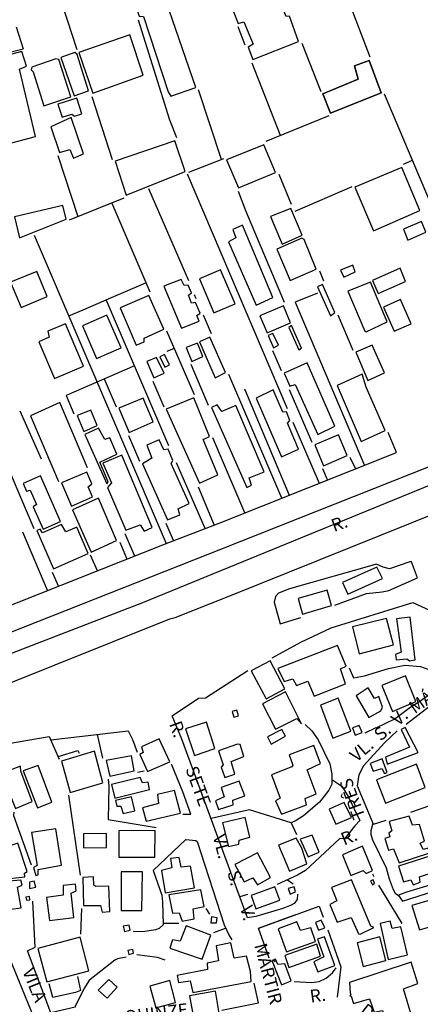
# Model space of a CAD drawing. Units: millimetres. Extents: x 175870 to 178336, y 1665781 to 1669149.
# Drawn here: x 176435 to 176514, y 1668298 to 1668491 of the extents above; entities that cross this region are included whole.
import ezdxf
from ezdxf.enums import TextEntityAlignment as Align

# ---------------------------------------------------------------- set-up
doc = ezdxf.new("R2010")
doc.units = ezdxf.units.MM
doc.header["$LTSCALE"] = 10
for name, color, linetype in [('V-EDIFICACAO', 2, 'Continuous'), ('V-LOTE', 1, 'Continuous'), ('V-NOME_DOS_LOGRADOUROS', 7, 'Continuous'), ('V-QUADRA', 6, 'Continuous'), ('V-TESTADA', 141, 'Continuous')]:
    doc.layers.add(name, color=color, linetype=linetype)
doc.layers.add('V-EIXO_DE_LOGRADOURO', color=3, linetype='Continuous', plot=False)
doc.styles.get("Standard").update_dxf_attribs({"font": 'ARIAL.TTF'})

msp = doc.modelspace()

# ---------------------------------------------------------------- linework, layer by layer
at = {"layer": 'V-EDIFICACAO'}
for points in [[(176485.68, 1668496.34), (176486.18, 1668496.89), (176484.37, 1668501.2), (176475.25, 1668497.58), (176478.18, 1668490.11), (176479.29, 1668490.4), (176481.11, 1668486.03), (176480.1, 1668485.47), (176481.05, 1668483), (176490, 1668486.53), (176488.22, 1668491.52), (176487.59, 1668491.48), (176485.68, 1668496.34)], [(176464, 1668494.58), (176462.12, 1668494.01), (176461.59, 1668495.16), (176458.08, 1668493.78), (176458.8, 1668491.5), (176459.64, 1668491.47), (176464.42, 1668476.69), (176464.96, 1668475.83), (176469.87, 1668477.51), (176464, 1668494.58)], [(176446.96, 1668484.38), (176449.72, 1668476.43), (176459.56, 1668479.93), (176456.96, 1668487.86), (176446.96, 1668484.38)], [(176427.07, 1668482.33), (176428.52, 1668476.14), (176430.54, 1668476.5), (176431.14, 1668474.03), (176429.25, 1668473.48), (176430.98, 1668465.99), (176438.48, 1668467.93), (176435.34, 1668481.13), (176436.69, 1668481.75), (176435.8, 1668484.59), (176427.07, 1668482.33)], [(176446.16, 1668484.41), (176443.42, 1668483.39), (176446.01, 1668475.92), (176448.83, 1668476.91), (176446.61, 1668484.03), (176446.16, 1668484.41)], [(176442.41, 1668483.14), (176437.72, 1668481.52), (176437.59, 1668480.98), (176437.97, 1668480.61), (176440.11, 1668473.96), (176445.38, 1668475.7), (176443.03, 1668483.05), (176442.41, 1668483.14)], [(176500.97, 1668481.78), (176503.81, 1668482.81), (176506.19, 1668476.49), (176496.24, 1668472.52), (176494.75, 1668476.32), (176501.71, 1668479.19), (176500.97, 1668481.78), (176501.71, 1668479.19), (176494.75, 1668476.32), (176496.24, 1668472.52), (176506.19, 1668476.49), (176503.81, 1668482.81)], [(176442.84, 1668474.29), (176443.65, 1668471.7), (176445.57, 1668472.29), (176446.09, 1668471.9), (176447.55, 1668472.39), (176446.58, 1668475.48), (176442.84, 1668474.29)], [(176445.43, 1668471.67), (176441.47, 1668469.85), (176443.14, 1668464.79), (176445.19, 1668465.39), (176445.93, 1668463.69), (176447.89, 1668464.51), (176445.43, 1668471.67)], [(176454.07, 1668463.08), (176456.22, 1668456.45), (176467.78, 1668461.05), (176465.76, 1668467.09), (176454.07, 1668463.08)], [(176475.88, 1668463.38), (176478.22, 1668457.86), (176485.5, 1668460.85), (176483.21, 1668466.32), (176475.88, 1668463.38)], [(176501.05, 1668457.97), (176504.68, 1668449.42), (176513.78, 1668453.41), (176510.21, 1668461.85), (176501.05, 1668457.97)], [(176434.31, 1668452.15), (176435.31, 1668448.06), (176444.48, 1668451.74), (176443.83, 1668454.4), (176434.31, 1668452.15)], [(176484.53, 1668452.22), (176486.79, 1668446.83), (176490.69, 1668448.56), (176488.51, 1668453.84), (176484.53, 1668452.22)], [(176478.99, 1668450.52), (176477.09, 1668449.72), (176477.7, 1668448.08), (176476.3, 1668447.29), (176481.69, 1668434.86), (176484.94, 1668436.34), (176478.99, 1668450.52)], [(176510.55, 1668449.77), (176511.44, 1668447.59), (176514.97, 1668449.15), (176514.12, 1668451.25), (176510.55, 1668449.77)], [(176490.66, 1668448), (176485.76, 1668445.81), (176488.34, 1668439.67), (176493.42, 1668441.95), (176491.08, 1668447.73), (176490.66, 1668448)], [(176498.24, 1668441.75), (176498.85, 1668440.35), (176501.12, 1668441.39), (176500.61, 1668442.71), (176498.24, 1668441.75)], [(176504.46, 1668439.69), (176505.59, 1668437.16), (176510.97, 1668439.52), (176509.88, 1668442.09), (176504.46, 1668439.69)], [(176433.55, 1668439.35), (176435.66, 1668434.39), (176440.72, 1668436.58), (176438.69, 1668441.48), (176433.55, 1668439.35)], [(176474.7, 1668441.78), (176470.56, 1668440.01), (176473.39, 1668433.33), (176477.57, 1668435.11), (176474.7, 1668441.78)], [(176468.43, 1668436.84), (176469.01, 1668437.26), (176468.38, 1668438.79), (176467.59, 1668438.73), (176466.97, 1668439.92), (176463.57, 1668438.56), (176467.07, 1668430.34), (176470.5, 1668431.75), (176470.05, 1668432.84), (176470.72, 1668433.3), (176469.78, 1668435.37), (176469.02, 1668435.28), (176468.43, 1668436.84)], [(176494.7, 1668438.94), (176493.68, 1668438.45), (176496.26, 1668432.77), (176497.12, 1668433.39), (176494.7, 1668438.94)], [(176499.65, 1668437.59), (176502.97, 1668429.73), (176503.28, 1668429.62), (176507.39, 1668431.59), (176504.07, 1668439.39), (176499.65, 1668437.59)], [(176460.65, 1668436.77), (176455.05, 1668434.32), (176458.16, 1668427.02), (176459.76, 1668427.7), (176459.73, 1668428.42), (176463.61, 1668430.15), (176460.65, 1668436.77)], [(176482.4, 1668432.75), (176483.84, 1668429.41), (176488.39, 1668431.39), (176487.04, 1668434.75), (176482.4, 1668432.75)], [(176509.96, 1668435.96), (176506.67, 1668434.5), (176508.71, 1668429.75), (176512.07, 1668431.21), (176509.96, 1668435.96)], [(176452.42, 1668432.89), (176447.69, 1668430.78), (176450.43, 1668424.38), (176455.26, 1668426.47), (176452.42, 1668432.89)], [(176444.33, 1668431.23), (176440.87, 1668429.77), (176441.12, 1668428.58), (176439.13, 1668427.66), (176442.17, 1668420.46), (176447.89, 1668422.88), (176444.33, 1668431.23)], [(176488.63, 1668430.89), (176488.1, 1668430.49), (176490.04, 1668426.09), (176490.56, 1668426.44), (176488.63, 1668430.89)], [(176472.61, 1668428.56), (176470.6, 1668427.64), (176473.66, 1668420.63), (176475.7, 1668421.64), (176472.61, 1668428.56)], [(176484.97, 1668429.31), (176484.06, 1668428.89), (176485.11, 1668426.51), (176486.1, 1668427.02), (176484.97, 1668429.31)], [(176467.96, 1668426.53), (176469.11, 1668423.83), (176471.23, 1668424.79), (176470.21, 1668427.38), (176467.96, 1668426.53)], [(176504.43, 1668427), (176501.22, 1668425.62), (176503.57, 1668420.08), (176506.83, 1668421.58), (176504.43, 1668427)], [(176462.17, 1668424.62), (176460.29, 1668423.84), (176461.63, 1668420.59), (176463.66, 1668421.52), (176462.17, 1668424.62)], [(176463.71, 1668425.21), (176462.85, 1668424.74), (176463.81, 1668422.68), (176464.68, 1668423.17), (176463.71, 1668425.21)], [(176491.7, 1668423.56), (176487.17, 1668421.54), (176488.27, 1668418.96), (176489.31, 1668419.3), (176493.78, 1668409.52), (176497.09, 1668411.11), (176491.7, 1668423.56)], [(176497.55, 1668419.11), (176502.3, 1668408.15), (176506.96, 1668410.27), (176503.27, 1668418.77), (176502.45, 1668421.31), (176497.55, 1668419.11)], [(176485.02, 1668418.25), (176481.67, 1668416.6), (176486.67, 1668405.09), (176490.01, 1668406.64), (176487.85, 1668411.71), (176488.31, 1668412.26), (176487.61, 1668413.94), (176486.92, 1668413.9), (176485.02, 1668418.25)], [(176454.8, 1668414.64), (176456.82, 1668409.9), (176461.52, 1668412), (176459.56, 1668416.65), (176454.8, 1668414.64)], [(176464.08, 1668414.5), (176470.59, 1668399.93), (176474.17, 1668401.61), (176471.28, 1668408.52), (176472.54, 1668409.13), (176469.47, 1668416.69), (176464.08, 1668414.5)], [(176477.69, 1668415.17), (176474.96, 1668414.03), (176474.06, 1668415.34), (176472.94, 1668414.77), (176479.85, 1668399.08), (176480.81, 1668399.57), (176480.31, 1668400.99), (176483.24, 1668402.17), (176477.69, 1668415.17)], [(176446.62, 1668413.2), (176447.94, 1668410.07), (176450.57, 1668411.27), (176449.33, 1668414.29), (176446.62, 1668413.2)], [(176450.78, 1668410.74), (176448.15, 1668409.5), (176452.43, 1668399.81), (176452.7, 1668400.25), (176451.05, 1668404.1), (176454.41, 1668405.67), (176453.04, 1668408.88), (176452.01, 1668408.5), (176450.78, 1668410.74)], [(176493.22, 1668407.45), (176494.92, 1668403.34), (176499.51, 1668405.41), (176497.83, 1668409.43), (176493.22, 1668407.45)], [(176463.57, 1668406.51), (176462.69, 1668408.44), (176460.3, 1668407.42), (176461.22, 1668404.83), (176459.4, 1668403.74), (176464.31, 1668392.74), (176466.73, 1668393.76), (176466.43, 1668394.92), (176468.59, 1668396), (176465.02, 1668403.79), (176465.39, 1668404.42), (176464.43, 1668406.65), (176463.57, 1668406.51)], [(176455.37, 1668405.46), (176451.68, 1668403.87), (176453.34, 1668400), (176452.58, 1668399.1), (176456.16, 1668390.72), (176458.95, 1668391.79), (176459.72, 1668390.57), (176461.3, 1668391.29), (176455.37, 1668405.46)], [(176439.43, 1668401.37), (176436.02, 1668399.88), (176436.69, 1668398.36), (176437.42, 1668398.56), (176438.65, 1668395.78), (176437.98, 1668395.29), (176439.98, 1668390.91), (176443.34, 1668392.44), (176439.43, 1668401.37)], [(176443.56, 1668400), (176445.5, 1668395.42), (176449.64, 1668397.27), (176448.79, 1668399.27), (176449.52, 1668399.82), (176448.52, 1668402.14), (176443.56, 1668400)], [(176445.73, 1668394.75), (176449.36, 1668386.43), (176454.33, 1668388.72), (176450.77, 1668397), (176445.73, 1668394.75)], [(176443.52, 1668391.88), (176439.8, 1668390.22), (176439.36, 1668390.94), (176438.74, 1668390.71), (176441.95, 1668383.15), (176448.78, 1668386.2), (176446.57, 1668391.31), (176444.4, 1668390.39), (176443.52, 1668391.88)], [(176498.62, 1668380.47), (176499.65, 1668378.17), (176506.42, 1668381.24), (176505.37, 1668383.5), (176498.62, 1668380.47)], [(176489.9, 1668377.32), (176490.75, 1668374.25), (176496.48, 1668375.97), (176495.61, 1668379), (176489.9, 1668377.32)], [(176500.56, 1668371.76), (176501.88, 1668366.48), (176508.58, 1668368.25), (176507.26, 1668373.42), (176500.56, 1668371.76)], [(176511.85, 1668373.7), (176509.19, 1668373.35), (176510.08, 1668366.85), (176508.99, 1668366.39), (176509.12, 1668365.29), (176511.24, 1668365.52), (176511.73, 1668365.1), (176512.88, 1668365.3), (176511.85, 1668373.7)], [(176485.94, 1668363.6), (176487.17, 1668361.08), (176488.85, 1668361.59), (176489.61, 1668360.28), (176491.8, 1668361.12), (176493.03, 1668358.2), (176499.22, 1668360.62), (176498.2, 1668363.54), (176499.3, 1668364.1), (176497.62, 1668368.13), (176485.94, 1668363.6)], [(176484.41, 1668365.13), (176480.69, 1668363.18), (176483.65, 1668357.69), (176487.33, 1668359.62), (176484.41, 1668365.13)], [(176506.33, 1668360.27), (176508.39, 1668355.17), (176513.01, 1668357.12), (176510.97, 1668362.19), (176506.33, 1668360.27)], [(176482.95, 1668356.68), (176485.51, 1668351.73), (176489.69, 1668353.84), (176490.59, 1668352.79), (176487.41, 1668359.03), (176482.95, 1668356.68)], [(176501.26, 1668358.26), (176503.79, 1668353.98), (176506.14, 1668355.34), (176506.45, 1668356.05), (176505.71, 1668358.1), (176504.88, 1668357.73), (176503.64, 1668359.81), (176501.26, 1668358.26)], [(176497.74, 1668357.8), (176494.28, 1668356.42), (176496.73, 1668349.98), (176500.23, 1668351.32), (176497.74, 1668357.8)], [(176476.99, 1668355.16), (176477.3, 1668354.07), (176478.21, 1668354.37), (176477.91, 1668355.42), (176476.99, 1668355.16)], [(176467.87, 1668351.76), (176469.61, 1668346.53), (176473.62, 1668347.94), (176471.94, 1668353.07), (176467.87, 1668351.76)], [(176483.89, 1668350.2), (176484.61, 1668348.78), (176487.46, 1668350.33), (176486.75, 1668351.67), (176483.89, 1668350.2)], [(176500.54, 1668351.98), (176501.09, 1668350.57), (176502.45, 1668351.08), (176501.88, 1668352.45), (176500.54, 1668351.98)], [(176510.9, 1668352.05), (176510.08, 1668351.63), (176511.77, 1668348.18), (176507.02, 1668346.22), (176507.36, 1668344.88), (176513.47, 1668347.17), (176510.9, 1668352.05)], [(176462.66, 1668349.8), (176459.23, 1668348.28), (176459.52, 1668347.18), (176458.93, 1668346.76), (176460.39, 1668343.42), (176464.76, 1668345.3), (176462.66, 1668349.8)], [(176443.56, 1668345.46), (176445.25, 1668339.29), (176451.65, 1668341.22), (176450.02, 1668347.4), (176443.56, 1668345.46)], [(176478.02, 1668348.81), (176474.31, 1668347.49), (176475.23, 1668344.72), (176474.82, 1668344.28), (176475.53, 1668342.27), (176477.49, 1668342.89), (176476.79, 1668345.41), (176479.28, 1668346.36), (176478.55, 1668348.72), (176478.02, 1668348.81)], [(176488.15, 1668346.72), (176488.9, 1668344.68), (176488.68, 1668344.35), (176484.7, 1668342.8), (176486.39, 1668338.2), (176485.51, 1668337.64), (176486.63, 1668335.03), (176491.53, 1668336.86), (176491.3, 1668338.16), (176493.46, 1668339.03), (176491.68, 1668343.78), (176494.31, 1668345.02), (176493.02, 1668348.52), (176488.15, 1668346.72)], [(176452.29, 1668345.58), (176453.02, 1668342.52), (176457.76, 1668343.53), (176457.26, 1668346.51), (176452.29, 1668345.58)], [(176504.03, 1668344.98), (176504.62, 1668343.46), (176506.31, 1668344.01), (176506.82, 1668343.05), (176507.38, 1668343.2), (176506.37, 1668345.91), (176504.03, 1668344.98)], [(176431.8, 1668343.05), (176434.54, 1668336.18), (176437.8, 1668337.56), (176435.55, 1668343.47), (176435.54, 1668344.5), (176431.8, 1668343.05)], [(176438.97, 1668344.62), (176436.06, 1668343.56), (176438.86, 1668336.28), (176441.67, 1668337.38), (176438.97, 1668344.62)], [(176505.27, 1668341.82), (176507.02, 1668337.24), (176514.84, 1668340.28), (176513.14, 1668344.83), (176505.27, 1668341.82)], [(176453.37, 1668340.89), (176454, 1668338.22), (176460.79, 1668339.9), (176460.5, 1668341.31), (176459.4, 1668341.17), (176458.95, 1668342.26), (176453.37, 1668340.89)], [(176478.36, 1668341.52), (176474.82, 1668340.31), (176475.4, 1668338.45), (176473.75, 1668337.68), (176474.33, 1668335.97), (176477.22, 1668336.9), (176477.12, 1668337.79), (176479.49, 1668338.65), (176478.36, 1668341.52)], [(176459.45, 1668336.3), (176460.11, 1668333.71), (176466.84, 1668335.25), (176465.68, 1668339.7), (176462.39, 1668338.94), (176462.58, 1668337.12), (176459.45, 1668336.3)], [(176454.12, 1668337.71), (176454.37, 1668336.6), (176455.2, 1668336.64), (176455.63, 1668335.16), (176457.9, 1668335.73), (176457.25, 1668338.45), (176454.12, 1668337.71)], [(176498.97, 1668337.35), (176496.03, 1668336.03), (176497.32, 1668333.07), (176500.4, 1668334.39), (176498.97, 1668337.35)], [(176475.11, 1668333.36), (176476.28, 1668328.72), (176478.28, 1668329.15), (176478.36, 1668329.95), (176480.47, 1668330.56), (176479.54, 1668334.4), (176475.11, 1668333.36)], [(176507.78, 1668333.61), (176508.28, 1668331.81), (176507.7, 1668331.3), (176507.87, 1668330.64), (176506.93, 1668330.27), (176507.61, 1668328.02), (176508.63, 1668328.29), (176509.7, 1668325.49), (176515.75, 1668327.45), (176515.38, 1668328.42), (176514.39, 1668328.13), (176513.83, 1668329.34), (176514.71, 1668329.78), (176513.69, 1668333.05), (176512.3, 1668332.91), (176511.65, 1668334.67), (176507.78, 1668333.61)], [(176437.68, 1668331.43), (176438.79, 1668324.96), (176438.05, 1668324.62), (176438.55, 1668323.06), (176438.95, 1668323.15), (176438.97, 1668324.24), (176443.55, 1668325.04), (176442.44, 1668332.2), (176437.68, 1668331.43)], [(176454.81, 1668331.78), (176454.79, 1668326.61), (176461.87, 1668326.65), (176461.92, 1668331.86), (176454.81, 1668331.78)], [(176447.83, 1668331.2), (176447.84, 1668328.44), (176452.39, 1668328.5), (176452.39, 1668331.24), (176447.83, 1668331.2)], [(176489.51, 1668330.32), (176486.1, 1668328.99), (176488.21, 1668323.91), (176491.63, 1668325.3), (176490.61, 1668328.4), (176489.51, 1668330.32)], [(176490.32, 1668330.13), (176491.86, 1668326.68), (176494.01, 1668327.59), (176492.64, 1668330.97), (176490.32, 1668330.13)], [(176429.76, 1668327.59), (176431.61, 1668322.25), (176436.39, 1668322.76), (176436.27, 1668323.51), (176436.82, 1668323.8), (176434.97, 1668329.34), (176429.76, 1668327.59)], [(176498.58, 1668327.06), (176500.26, 1668323.05), (176502.64, 1668323.99), (176503.23, 1668323.44), (176504.49, 1668323.98), (176502.51, 1668328.76), (176498.58, 1668327.06)], [(176464.94, 1668326.35), (176465.16, 1668324.51), (176463.15, 1668323.98), (176463.88, 1668319.65), (176469.61, 1668320.6), (176468.84, 1668324.87), (176467.03, 1668324.68), (176466.63, 1668326.59), (176464.94, 1668326.35)], [(176477.53, 1668325.18), (176479.33, 1668321.79), (176481.02, 1668322.58), (176481.98, 1668321.19), (176484.52, 1668322.65), (176481.95, 1668327.48), (176477.53, 1668325.18)], [(176509.57, 1668324.85), (176510.56, 1668321.78), (176511.97, 1668322.2), (176512.44, 1668321.23), (176513.86, 1668321.72), (176513.67, 1668322.75), (176516.89, 1668323.84), (176515.89, 1668326.88), (176509.57, 1668324.85)], [(176450.25, 1668320.87), (176449.9, 1668321.16), (176449.82, 1668322.74), (176447.7, 1668322.62), (176447.87, 1668317.14), (176451.18, 1668317.13), (176451.5, 1668315.86), (176453.03, 1668315.97), (176452.82, 1668320.96), (176450.25, 1668320.87)], [(176455.27, 1668323.73), (176455.23, 1668316.17), (176459.32, 1668316.14), (176459.42, 1668323.77), (176455.27, 1668323.73)], [(176504.12, 1668322.01), (176504.49, 1668321.23), (176504.87, 1668321.5), (176504.59, 1668322.2), (176504.12, 1668322.01)], [(176431.76, 1668321.77), (176432.19, 1668319.33), (176433.07, 1668319.37), (176433.63, 1668316.43), (176435.67, 1668316.7), (176434.95, 1668320.72), (176435.84, 1668321.12), (176435.6, 1668322.11), (176431.76, 1668321.77)], [(176438.19, 1668321.92), (176437.29, 1668321.72), (176437.31, 1668320.48), (176438.55, 1668320.72), (176438.19, 1668321.92)], [(176443.9, 1668321.07), (176443.87, 1668319.18), (176440.62, 1668318.73), (176441.19, 1668314.24), (176445.97, 1668314.82), (176445.43, 1668319.57), (176446.44, 1668320.02), (176446.31, 1668321.33), (176443.9, 1668321.07)], [(176480.69, 1668319.11), (176481.63, 1668316.5), (176486.31, 1668318.2), (176485.32, 1668320.84), (176480.69, 1668319.11)], [(176487.98, 1668320.47), (176488.38, 1668319.4), (176489.41, 1668319.8), (176489.11, 1668320.82), (176487.98, 1668320.47)], [(176496.48, 1668320.69), (176497.47, 1668318.07), (176496.11, 1668317.33), (176497.56, 1668313.9), (176500.31, 1668314.81), (176501.73, 1668311.62), (176502.1, 1668311.52), (176504.75, 1668312.81), (176504.16, 1668313.1), (176500.4, 1668322.19), (176496.48, 1668320.69)], [(176436.57, 1668318.76), (176436.67, 1668318.2), (176437.36, 1668318.29), (176437.31, 1668318.93), (176436.57, 1668318.76)], [(176464.59, 1668319.23), (176465.28, 1668315.63), (176466.62, 1668315.68), (176467.19, 1668314.07), (176469.57, 1668314.51), (176469.34, 1668316.48), (176471.48, 1668316.93), (176470.88, 1668320.23), (176464.59, 1668319.23)], [(176512.17, 1668317.13), (176513.67, 1668312.38), (176519.81, 1668314.16), (176519.92, 1668315.1), (176521.22, 1668315.53), (176520.04, 1668319.46), (176512.17, 1668317.13)], [(176472.92, 1668314.95), (176472.82, 1668313.78), (176473.94, 1668313.72), (176474.08, 1668314.75), (176472.92, 1668314.95)], [(176455.61, 1668313.11), (176455.88, 1668312.07), (176456.99, 1668312.34), (176456.83, 1668313.3), (176455.61, 1668313.11)], [(176467.97, 1668313.17), (176466.8, 1668310.14), (176465.31, 1668310.4), (176464.77, 1668308.8), (176471.13, 1668306.62), (176472.8, 1668311.31), (176467.97, 1668313.17)], [(176490.36, 1668312.27), (176489.66, 1668313.94), (176486.02, 1668312.6), (176487.67, 1668308.07), (176493.33, 1668310.08), (176492.43, 1668312.74), (176490.36, 1668312.27)], [(176494.46, 1668314.27), (176493.34, 1668313.84), (176493.89, 1668312.33), (176495.12, 1668312.75), (176494.46, 1668314.27)], [(176505.97, 1668313.6), (176507.58, 1668306.56), (176511.36, 1668307.47), (176510.07, 1668312.97), (176508.35, 1668312.67), (176507.93, 1668314.05), (176505.97, 1668313.6)], [(176438.88, 1668308.72), (176440.68, 1668302.19), (176448.89, 1668304.37), (176447.24, 1668310.93), (176438.88, 1668308.72)], [(176495.1, 1668311), (176493.73, 1668310.52), (176494.95, 1668307.06), (176493, 1668306.09), (176493.75, 1668304.15), (176497.08, 1668305.36), (176495.1, 1668311)], [(176501.48, 1668309.84), (176502.65, 1668305.22), (176507.09, 1668306.39), (176505.92, 1668310.99), (176501.48, 1668309.84)], [(176479.77, 1668307.24), (176477.4, 1668306.83), (176476.75, 1668309.85), (176473.83, 1668309.24), (176474.3, 1668306.33), (176472.08, 1668305.84), (176472.15, 1668304.62), (176466.22, 1668303.45), (176466.47, 1668302.06), (176468.75, 1668302.35), (176469.31, 1668300.1), (176480.72, 1668302.23), (176480.56, 1668304.21), (176479.77, 1668307.24)], [(176487.34, 1668307.37), (176488.1, 1668305), (176494.32, 1668307.19), (176493.56, 1668309.55), (176487.34, 1668307.37)], [(176456.55, 1668308.33), (176456.72, 1668307.56), (176457.69, 1668307.78), (176457.55, 1668308.52), (176456.55, 1668308.33)], [(176485.93, 1668305.59), (176485.48, 1668306.65), (176484.82, 1668306.26), (176486.63, 1668301.59), (176488.57, 1668302.35), (176487.33, 1668305.71), (176485.93, 1668305.59)], [(176499.99, 1668302.07), (176500.12, 1668300.03), (176500.12, 1668300.03), (176500.25, 1668299.79), (176500.03, 1668299.43), (176500.31, 1668299.36), (176500.77, 1668297.96), (176503.89, 1668298.85), (176504.84, 1668296.24), (176506.45, 1668296.59), (176507.46, 1668293.76), (176512.19, 1668295.33), (176510.55, 1668300.81), (176513.39, 1668301.86), (176512.05, 1668306.06), (176499.99, 1668302.07)], [(176450.75, 1668300.54), (176452.53, 1668298.95), (176454.49, 1668301.16), (176452.85, 1668302.65), (176450.75, 1668300.54)], [(176460.88, 1668301.34), (176462.05, 1668297.08), (176465.92, 1668298.14), (176464.79, 1668302.46), (176460.88, 1668301.34)], [(176468.66, 1668299.44), (176469.49, 1668294.79), (176474.5, 1668295.67), (176473.74, 1668300.33), (176468.66, 1668299.44)]]:
    msp.add_lwpolyline(points, close=True, dxfattribs=at)
at = {"layer": 'V-EIXO_DE_LOGRADOURO'}
msp.add_lwpolyline([(176384.37, 1668346.49), (176416.29, 1668359.19), (176430.13, 1668365.27), (176459.49, 1668376.58), (176532.89, 1668406.65), (176577.26, 1668423), (176592.05, 1668428.87), (176636.83, 1668447.74), (176667.03, 1668458), (176690.66, 1668467.9)], dxfattribs=at)
at = {"layer": 'V-LOTE'}
for points in [[(176494.54, 1668508.26), (176503.98, 1668483.52)], [(176443.68, 1668493.82), (176446.55, 1668484.97)], [(176458.59, 1668490.81), (176464.69, 1668471.17), (176466.07, 1668467.72)], [(176434.67, 1668489.43), (176436.04, 1668485.15)], [(176479.54, 1668485.86), (176478.16, 1668489.42)], [(176490.66, 1668486.26), (176494.39, 1668476.74)], [(176486.48, 1668468.1), (176480.92, 1668482.32)], [(176474.89, 1668463.4), (176470.41, 1668477.11)], [(176449.5, 1668475.79), (176453.49, 1668463.45)], [(176531.02, 1668419.13), (176506.83, 1668476.2)], [(176495.95, 1668471.97), (176483.57, 1668466.93)], [(176446.8, 1668452.2), (176442.91, 1668464.15)], [(176475.28, 1668463.56), (176468.44, 1668460.86)], [(176512.29, 1668463.21), (176510.5, 1668462.47)], [(176468.2, 1668460.6), (176487.79, 1668414.63)], [(176486.15, 1668460.53), (176488.57, 1668454.66)], [(176468.51, 1668439.65), (176460.68, 1668457.68)], [(176489.32, 1668453.28), (176500.49, 1668458.14)], [(176455.79, 1668455.84), (176445.07, 1668451.54)], [(176478.14, 1668457.24), (176479.62, 1668453.39), (176487.2, 1668435.45)], [(176453.42, 1668454.87), (176460.88, 1668437.45)], [(176438.17, 1668448.61), (176464.03, 1668388.16)], [(176494.08, 1668441.58), (176494.89, 1668439.64)], [(176460.11, 1668439.22), (176453.28, 1668436.3)], [(176453.3, 1668436.31), (176447.72, 1668433.89)], [(176469.94, 1668436.09), (176469.64, 1668436.89)], [(176493.7, 1668437.22), (176489.35, 1668435.48), (176502.91, 1668403.45)], [(176452.3, 1668435.87), (176464.53, 1668407.33)], [(176447.76, 1668433.91), (176444.94, 1668432.69)], [(176472.91, 1668429.25), (176471.36, 1668432.89)], [(176500.72, 1668425.94), (176497.75, 1668432.87)], [(176464.1, 1668429.83), (176469.57, 1668417.32)], [(176465.62, 1668426.38), (176464.19, 1668425.77)], [(176486.64, 1668422), (176484.99, 1668425.88)], [(176457.84, 1668422.99), (176444.46, 1668417.14), (176445.98, 1668413.57)], [(176472.33, 1668415.16), (176468.95, 1668423.22)], [(176486.71, 1668397.04), (176476.32, 1668421.26)], [(176451.94, 1668420.39), (176454.24, 1668414.92)], [(176461.47, 1668419.96), (176463.6, 1668414.93)], [(176479.42, 1668418.45), (176488.19, 1668397.62)], [(176492.66, 1668407.91), (176488.21, 1668418.25)], [(176448.65, 1668402.95), (176443.22, 1668415.77), (176437.47, 1668413.19), (176442.98, 1668400.31)], [(176439.63, 1668404.65), (176435.48, 1668414.05)], [(176431.96, 1668412.78), (176429.35, 1668411.6), (176435.49, 1668397.2)], [(176488.91, 1668411.91), (176494.07, 1668399.99)], [(176456.67, 1668409.3), (176458.81, 1668404.24)], [(176509.21, 1668405.99), (176507.56, 1668409.9)], [(176479.48, 1668394.14), (176473.19, 1668408.87)], [(176426.98, 1668373.41), (176463.7, 1668388.03), (176474.42, 1668392.1), (176509.22, 1668406)], [(176471.68, 1668391.06), (176466.11, 1668403.94)], [(176500.08, 1668405.06), (176501.15, 1668402.79)], [(176495.69, 1668400.64), (176494.78, 1668402.76)], [(176470.31, 1668399.27), (176473.49, 1668391.75)], [(176435.49, 1668397.2), (176438.13, 1668391.04)], [(176465.5, 1668388.73), (176464.04, 1668392.07)], [(176435.89, 1668390.42), (176440.79, 1668378.87)], [(176457.95, 1668385.67), (176456.03, 1668390.01)], [(176454.97, 1668388.39), (176456.29, 1668385.25)], [(176450.58, 1668382.77), (176449.24, 1668385.86)], [(176456.29, 1668385.26), (176456.38, 1668385.04)], [(176511.78, 1668384.55), (176507.79, 1668383.17), (176506.57, 1668383.49), (176505.27, 1668384.06), (176488.25, 1668379.27), (176486.05, 1668378.37), (176485.48, 1668377.72)], [(176497.11, 1668376.01), (176503.31, 1668378.35), (176506.41, 1668378.63), (176507.68, 1668378.91), (176513.34, 1668381.41), (176512.16, 1668384.54), (176511.78, 1668384.55)], [(176441.75, 1668382.53), (176442.94, 1668379.71)], [(176484.82, 1668365.71), (176490.42, 1668368.77), (176496.38, 1668371.59), (176512.38, 1668376.53), (176518.79, 1668373.65), (176519.47, 1668373.47), (176519.5, 1668370.98)], [(176485.48, 1668377.72), (176485.21, 1668376.63), (176486.39, 1668372.37), (176490.42, 1668373.64)], [(176530.24, 1668366.1), (176528.88, 1668367.41), (176528.16, 1668367.87), (176526.94, 1668368.28), (176525.04, 1668368.26), (176523.17, 1668367.38), (176521.97, 1668366), (176521.22, 1668364.56), (176521.18, 1668363.24), (176521.73, 1668361.45), (176521.65, 1668360.81), (176511.1, 1668352.67)], [(176480.01, 1668314.75), (176467.13, 1668349.74), (176465.22, 1668354.34), (176470.4, 1668357.79), (176471.78, 1668357.9), (176480.09, 1668363.25)], [(176499.91, 1668363.78), (176500.77, 1668361.78), (176502.91, 1668362.2), (176507.62, 1668363.61), (176510.83, 1668364.29), (176513.87, 1668364.04), (176515.36, 1668363.52), (176516.08, 1668363.14), (176517.07, 1668362.19), (176517.33, 1668361.42), (176517.33, 1668360.3), (176517.01, 1668359.67), (176516.08, 1668358.8), (176513.76, 1668357.15)], [(176513.76, 1668357.15), (176511.78, 1668355.89), (176508.93, 1668353.76), (176505.13, 1668351.95)], [(176441.45, 1668349.6), (176456.6, 1668351.4), (176457.44, 1668349.67)], [(176491.29, 1668352.61), (176492.61, 1668351.42), (176493.84, 1668349.64), (176496.12, 1668344.9), (176496.53, 1668342.87), (176496.5, 1668340.94), (176495.92, 1668339.75), (176494.09, 1668337.43), (176490.98, 1668334.76), (176489.56, 1668333.83), (176488.56, 1668333.38), (176480.39, 1668335.89), (176472.85, 1668334.23)], [(176509.35, 1668351.38), (176506.81, 1668349.05), (176502.75, 1668344.52), (176501.81, 1668342.77), (176501.46, 1668340.62), (176504.53, 1668333.31), (176504.16, 1668331.79), (176504.16, 1668331.08), (176504.47, 1668330.04), (176507.2, 1668324.56), (176507.73, 1668322.39), (176508.56, 1668320.27), (176508.96, 1668319.58), (176509.56, 1668319.11), (176510.4, 1668318.01), (176523.02, 1668322.02)], [(176505.17, 1668351.97), (176503.02, 1668350.96)], [(176429.43, 1668348.15), (176430.82, 1668348.51), (176441.16, 1668350.28), (176443.11, 1668345.85)], [(176451.68, 1668346.06), (176450.63, 1668350.68)], [(176457.44, 1668349.67), (176458.37, 1668347.24)], [(176442.89, 1668346.34), (176446.75, 1668347.55), (176447, 1668347.04)], [(176458.42, 1668343.28), (176459.73, 1668343.54)], [(176467.32, 1668335.05), (176468.86, 1668335.03), (176467.3, 1668339.43), (176465.1, 1668344.84)], [(176452.69, 1668341.91), (176452.82, 1668340.56), (176452.68, 1668333.98), (176462.13, 1668332.43)], [(176496.51, 1668341.88), (176498.46, 1668340.56), (176499.7, 1668338.5), (176502.02, 1668333.82), (176501.02, 1668332.79), (176499.06, 1668330.29), (176498.04, 1668330.2), (176491.38, 1668324.01), (176489.81, 1668323.12), (176485.83, 1668321.29)], [(176444.94, 1668338.76), (176447.23, 1668323.1)], [(176444.33, 1668281.57), (176440.64, 1668289.16), (176430.26, 1668314.25), (176429.03, 1668319.36), (176424.12, 1668337.61)], [(176509.51, 1668319.15), (176511.19, 1668319.8), (176520.15, 1668322.54), (176515.64, 1668336.68)], [(176515.65, 1668336.66), (176511.91, 1668335.4)], [(176434.24, 1668335.47), (176434.14, 1668334.81), (176437.6, 1668325.15)], [(176507.07, 1668333.84), (176504.41, 1668332.98)], [(176488.56, 1668333.38), (176489.6, 1668331.04)], [(176467.94, 1668330.06), (176461.51, 1668323.98), (176463.21, 1668319.17), (176463.37, 1668317.89), (176463.44, 1668313.36), (176462.71, 1668312.67), (176462, 1668312.36), (176459.49, 1668311.98), (176457.56, 1668312.07)], [(176467.94, 1668330.06), (176469.89, 1668329.91), (176470.14, 1668329.69), (176475.45, 1668313.36), (176476.38, 1668311.26), (176476.92, 1668310.4)], [(176504.51, 1668323.37), (176504.72, 1668322.85)], [(176487.84, 1668322.17), (176488.92, 1668321.39)], [(176505.69, 1668321.14), (176510.27, 1668313.62)], [(176478.53, 1668318.91), (176480.08, 1668319.39)], [(176489.82, 1668319.4), (176489.73, 1668318.33), (176489.11, 1668317.57), (176488.57, 1668317.24), (176486.9, 1668316.58), (176481.61, 1668315), (176480.01, 1668314.75)], [(176449.43, 1668302.85), (176448.9, 1668302.37), (176448.03, 1668300.99), (176446.23, 1668297.43), (176446.24, 1668297.19), (176441.45, 1668296.11), (176436.88, 1668308.29), (176438.4, 1668308.99), (176437.93, 1668317.99)], [(176447.49, 1668316.55), (176447.26, 1668311.55)], [(176472.61, 1668315.45), (176471.88, 1668316.57)], [(176482.19, 1668312.68), (176494.04, 1668317.01), (176494.82, 1668314.89)], [(176484.27, 1668306.83), (176482.17, 1668312.71), (176489.24, 1668315.3)], [(176463.43, 1668313.66), (176466.55, 1668313.71)], [(176473.43, 1668311.87), (176475.69, 1668312.68)], [(176495.75, 1668312.35), (176498.31, 1668305.1), (176497.56, 1668299.16)], [(176456.25, 1668307.04), (176454.52, 1668306.72), (176454.01, 1668306.45), (176449.42, 1668302.84)], [(176463.86, 1668306.41), (176462.34, 1668306.93), (176458.3, 1668307.47)], [(176489.17, 1668302.27), (176492.51, 1668302.08), (176494.04, 1668302.25), (176495.39, 1668302.87), (176496.62, 1668303.97), (176497.34, 1668304.9)], [(176446.66, 1668303.24), (176447.29, 1668300.47), (176446.32, 1668300.1), (176441.87, 1668299.11), (176441.11, 1668301.78)], [(176474.98, 1668296.65), (176482.12, 1668298.04), (176481.33, 1668301.94)]]:
    msp.add_lwpolyline(points, dxfattribs=at)
at = {"layer": 'V-QUADRA'}
for p, q in [((176476.23, 1668377.74), (176528.4, 1668398.72)), ((176465.82, 1668373.65), (176476.23, 1668377.74)), ((176384.81, 1668341.37), (176464.77, 1668373.36)), ((176464.77, 1668373.36), (176465.82, 1668373.65))]:
    msp.add_line(p, q, dxfattribs=at)
msp.add_lwpolyline([(176296.03, 1668315.58), (176338.89, 1668332.92), (176342.6, 1668334.3), (176349.9, 1668337.38), (176384.36, 1668351.1), (176391.02, 1668353.73), (176399.86, 1668357.41), (176475.08, 1668387.18), (176556.51, 1668419.44), (176564.08, 1668422.26), (176570.51, 1668425.01), (176590.12, 1668432.62), (176638.71, 1668451.93)], dxfattribs=at)
at = {"layer": 'V-TESTADA'}
for points in [[(176426.57, 1668482.8), (176436.04, 1668485.15)], [(176426.98, 1668373.41), (176463.7, 1668388.03), (176474.42, 1668392.1), (176509.22, 1668406)], [(176511.78, 1668384.55), (176507.79, 1668383.17), (176506.57, 1668383.49), (176505.27, 1668384.06), (176488.25, 1668379.27), (176486.05, 1668378.37), (176485.48, 1668377.72)]]:
    msp.add_lwpolyline(points, dxfattribs=at)

# ---------------------------------------------------------------- texts
at = {"layer": 'V-NOME_DOS_LOGRADOUROS'}
for s, height, rotation, p in [('R.', 2.50002, 20, (176497.22, 1668389.63)), ('MÁRTIR', 2.50002, 35, (176513.22, 1668353.99)), ('VL.  S.  V.', 2.50002, 41, (176501.88, 1668344.55)), ('R.', 2.50002, 290, (176463.88, 1668352.5)), ('SETE', 2.50002, 290, (176467.07, 1668343.67)), ('TRÊS', 2.50002, 110, (176503.86, 1668334.85)), ('VL.', 2.50002, 285, (176472.41, 1668330.51)), ('R.', 2.50002, 22, (176499.21, 1668328.16)), ('S.', 2.50002, 285, (176475.27, 1668323.46)), ('V.', 2.50002, 285, (176477.77, 1668316.55)), ('MÁRTIR', 2.50002, 285, (176480.54, 1668309.16)), ('VILA', 2.50002, 292, (176435.11, 1668304.01)), ('R.', 2.49996, 8, (176492.5, 1668297.31)), ('QUINZE', 2.49996, 7, (176456.16, 1668293.25)), ('DOIS', 2.50002, 322, (176501.33, 1668295.56))]:
    msp.add_text(s, height=height, rotation=rotation, dxfattribs=at).set_placement(p, align=Align.BOTTOM_LEFT)

doc.saveas('drawing.dxf')
